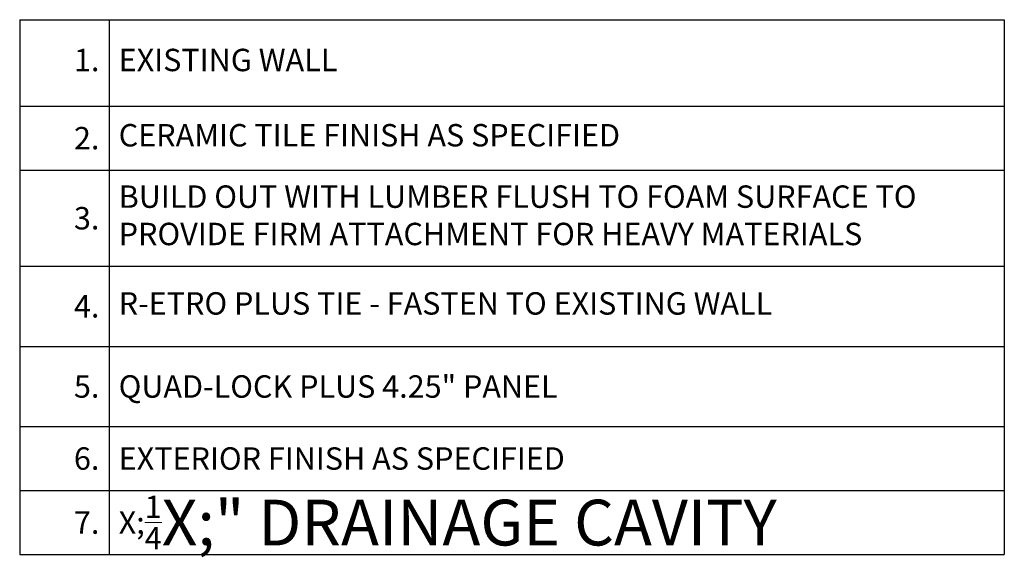
# Model space of a CAD drawing. Extents: x 3.9 to 66.9, y 5 to 69.4.
# Drawn here: x 3.9 to 34.6, y 52.6 to 69.4 of the extents above; entities that cross this region are included whole.
import ezdxf

# ---------------------------------------------------------------- set-up
doc = ezdxf.new("R2010")
doc.units = 0
doc.header["$MEASUREMENT"] = 0
doc.styles.get("Standard").update_dxf_attribs({"font": 'arial.ttf'})

# ---------------------------------------------------------------- blocks, each defined once
blk = doc.blocks.new('*T5')
at = {"color": 0, "linetype": 'ByBlock', "lineweight": -2}
for p, q in [((0, 0), (30.744, 0)), ((0, 0), (0, -16.704)), ((2.79, 0), (2.79, -16.704)), ((30.744, 0), (30.744, -16.704)), ((0, -2.699), (30.744, -2.699)), ((0, -4.699), (30.744, -4.699)), ((0, -7.699), (30.744, -7.699)), ((0, -10.204), (30.744, -10.204)), ((0, -12.704), (30.744, -12.704)), ((0, -14.704), (30.744, -14.704)), ((0, -16.704), (30.744, -16.704))]:
    blk.add_line(p, q, dxfattribs=at)
at = {"lineweight": 0, "char_height": 0.7}
for s, insert, width, attachment_point in [('1.', (2.489, -1.349), 2.18802, 6), ('EXISTING WALL', (3.091, -1.349), 27.35224, 4), ('{\\C7;2.}', (2.489, -3.699), 2.18802, 6), ('CERAMIC TILE FINISH AS SPECIFIED', (3.091, -3.699), 27.35224, 4), ('BUILD OUT WITH LUMBER FLUSH TO FOAM SURFACE TO PROVIDE FIRM ATTACHMENT FOR HEAVY MATERIALS', (3.091, -6.199), 27.35224, 4), ('{\\C7;3.}', (2.489, -6.199), 2.18802, 6), ('{\\C7;4.}', (2.489, -8.951), 2.18802, 6), ('R-ETRO PLUS TIE - FASTEN TO EXISTING WALL', (3.091, -8.951), 27.35224, 4), ('\\A1;QUAD-LOCK PLUS 4.25" PANEL', (3.091, -11.454), 27.35224, 4), ('{\\C7;5.}', (2.489, -11.454), 2.18802, 6), ('{\\C7;6.}', (2.489, -13.704), 2.18802, 6), ('{\\C7;7.}', (2.489, -15.704), 2.18802, 6)]:
    blk.add_mtext(s, dxfattribs=dict(at, insert=insert, width=width, attachment_point=attachment_point))
at = {"color": 0, "lineweight": 0, "char_height": 0.7, "width": 27.35224, "attachment_point": 4}
for s, insert in [('\\A1;{\\C256;EXTERIOR FINISH AS SPECIFIED}', (3.091, -13.704)), ('\\A1;{\\H0.7X;\\C256;\\S1/4;\\H1.429X;" DRAINAGE CAVITY}', (3.091, -15.704))]:
    blk.add_mtext(s, dxfattribs=dict(at, insert=insert))

msp = doc.modelspace()

# ---------------------------------------------------------------- block references
msp.add_blockref('*T5', (3.852, 69.405))

doc.saveas('drawing.dxf')
